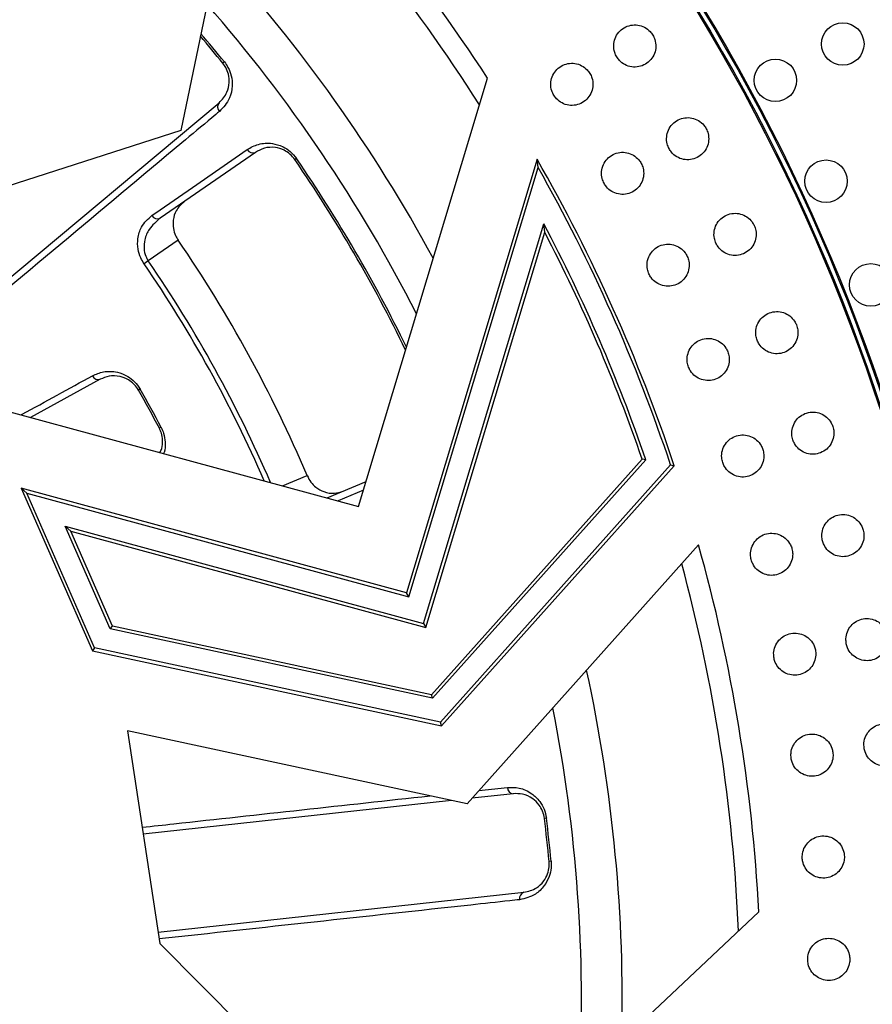
# Paper-space layout 'Лист1(2)' of a CAD drawing. Units: millimetres. Extents: x -52 to 664, y -32 to 370.
# Drawn here: x 113 to 133, y 79 to 103 of the extents above; entities that cross this region are included whole.
import ezdxf

# ---------------------------------------------------------------- set-up
doc = ezdxf.new("R2010")
doc.units = ezdxf.units.MM
doc.linetypes.add('CENTERX2', pattern=[20.32, 12.7, -2.54, 2.54, -2.54])
doc.layers.add('FORMAT', color=7, linetype='Continuous')
doc.styles.add('SLDTEXTSTYLE1', font='TXT', dxfattribs={"width": 0.7})
doc.dimstyles.new('SLDDIMSTYLE0', dxfattribs={"dimtxt": 3.5, "dimasz": 5, "dimexe": 0, "dimexo": 0.0625, "dimgap": 0.875, "dimtad": 2, "dimdec": 4, "dimlfac": 3, "dimrnd": 1e-09, "dimzin": 12, "dimdsep": 46, "dimtxsty": 'SLDTEXTSTYLE1', "dimsah": 1, "dimcen": 0.09, "dimadec": 0, "dimazin": 3, "dimtfac": 1, "dimtdec": 4, "dimtofl": 0, "dimtmove": 0, "dimatfit": 3, "dimfxl": 0, "dimfrac": 2, "dimtolj": 1, "dimtzin": 12, "dimarcsym": 0})

# ---------------------------------------------------------------- blocks, each defined once
blk = doc.blocks.new('_D_5')
at = {"layer": 'FORMAT'}
for p, q in [((90.942, 133.985), (155.191, 133.985)), ((154.191, 24.985), (154.191, 133.985)), ((90.942, 24.985), (155.191, 24.985))]:
    blk.add_line(p, q, dxfattribs=at)
for points in [[(154.191, 133.985), (153.751, 128.985), (154.631, 128.985)], [(154.191, 24.985), (154.631, 29.985), (153.751, 29.985)]]:
    blk.add_solid(points, dxfattribs=at)
at = {"layer": 'FORMAT', "char_height": 3.5, "attachment_point": 1, "rotation": 90, "style": 'SLDTEXTSTYLE1'}
for s, insert in [('327', (149.679, 79.832)), ('%%c', (149.679, 74.757))]:
    blk.add_mtext(s, dxfattribs=dict(at, insert=insert))

psp = doc.layouts.new('Лист1(2)')

# ---------------------------------------------------------------- linework, layer by layer
at = {"color": 7, "linetype": 'Continuous', "lineweight": 25}
for p, q in [((118.796667, 107.959644), (117.125151, 99.963448)), ((118.150564, 101.574955), (118.114249, 101.545471)), ((121.307489, 91.120775), (124.33818, 101.196425)), ((111.314829, 95.00243), (118.024379, 100.613878)), ((117.125151, 99.963448), (109.349998, 97.457431)), ((118.878692, 99.448785), (116.638367, 97.897691)), ((119.846589, 99.304127), (119.80801, 99.277675)), ((125.504378, 99.287364), (122.436339, 89.08755)), ((125.526226, 99.094733), (125.504378, 99.287364)), ((122.488091, 88.994337), (125.526226, 99.094733)), ((122.836127, 88.367473), (125.664525, 97.770592)), ((125.683732, 97.569181), (125.664525, 97.770592)), ((122.887879, 88.27426), (125.683732, 97.569181)), ((117.065691, 97.382692), (116.361876, 96.895404)), ((116.361876, 96.895404), (116.262963, 96.827656)), ((115.231197, 94.111057), (113.592629, 93.214083)), ((116.170984, 93.879844), (116.130356, 93.856662)), ((112.511289, 93.507488), (121.307489, 91.120775)), ((116.663251, 92.980584), (116.62183, 92.958851)), ((127.975573, 92.234203), (123.021333, 86.694555)), ((128.062393, 92.216663), (123.048684, 86.610518)), ((128.062393, 92.216663), (127.975573, 92.234203)), ((128.645262, 92.09758), (123.232626, 86.045371)), ((123.259978, 85.961335), (128.731785, 92.079707)), ((128.645262, 92.09758), (128.731785, 92.079707)), ((120.567967, 91.321433), (121.482956, 91.704123)), ((113.504628, 91.43186), (113.370544, 91.547413)), ((122.436339, 89.08755), (113.370544, 91.547413)), ((113.370544, 91.547413), (115.044995, 87.72777)), ((115.099278, 87.794252), (113.504628, 91.43186)), ((113.504628, 91.43186), (122.488091, 88.994337)), ((114.406347, 90.654763), (122.836127, 88.367473)), ((115.464337, 88.24135), (114.406347, 90.654763)), ((114.540431, 90.539211), (114.406347, 90.654763)), ((115.51862, 88.307833), (114.540431, 90.539211)), ((114.540431, 90.539211), (122.887879, 88.27426)), ((129.302266, 90.217437), (123.856592, 84.128286)), ((122.488091, 88.994337), (122.436339, 89.08755)), ((115.464337, 88.24135), (115.51862, 88.307833)), ((123.048684, 86.610518), (115.464337, 88.24135)), ((123.021333, 86.694555), (115.51862, 88.307833)), ((122.836127, 88.367473), (122.887879, 88.27426)), ((115.099278, 87.794252), (115.044995, 87.72777)), ((123.232626, 86.045371), (115.099278, 87.794252)), ((115.044995, 87.72777), (123.259978, 85.961335)), ((123.048684, 86.610518), (123.021333, 86.694555)), ((123.259978, 85.961335), (123.232626, 86.045371)), ((123.856592, 84.128286), (115.870103, 85.845588)), ((115.870103, 85.845588), (116.63289, 80.844192)), ((124.942958, 84.366185), (123.974945, 84.260624)), ((123.488061, 84.20753), (116.240471, 83.417185)), ((125.723267, 83.79111), (125.676844, 83.785363)), ((125.833926, 82.776346), (125.787356, 82.771953)), ((116.592592, 81.108418), (125.195907, 82.046603)), ((123.057266, 74.379139), (130.719747, 81.589562)), ((116.63289, 80.844192), (123.057266, 74.379139))]:
    psp.add_line(p, q, dxfattribs=at)
at = {"color": 8, "linetype": 'Continuous', "lineweight": 25}
for p, q in [((119.520042, 91.605771), (120.096152, 91.846727)), ((121.421718, 91.500534), (120.825982, 91.251425)), ((124.136329, 84.441078), (124.806301, 84.514257))]:
    psp.add_line(p, q, dxfattribs=at)
at = {"color": 7, "linetype": 'Continuous', "lineweight": 25, "flags": 128}
psp.add_lwpolyline([(116.446411, 97.964376), (116.636799, 98.096215), (117.398352, 98.623565), (118.686616, 99.515636)], dxfattribs=at)
at = {"color": 7, "linetype": 'Continuous', "lineweight": 25}
for centre, radius in [((90.942058, 79.484827), 45), ((90.942058, 79.484827), 44.97091), ((90.942058, 79.484827), 44.862423), ((90.942058, 79.484827), 44.833333), ((132.692944, 101.996705), 0.5), ((131.108581, 101.142424), 0.5), ((132.299903, 98.770307), 0.5), ((133.351283, 96.332935), 0.5)]:
    psp.add_circle(centre, radius, dxfattribs=at)
for centre, radius, start, end in [((90.942058, 79.484827), 39.833333, 33.0288345, 45.6308215), ((90.942058, 79.484827), 39.333333, 32.4098434, 45.1644917), ((90.942058, 79.484827), 35, 39.0725632, 40.4196591), ((118.138205, 100.519764), 0.147694, 140.4153024, 226.4371997), ((118.8182, 99.584339), 0.14844, 207.5704807, 294.0494003), ((90.942058, 79.484827), 35, 25.9475556, 34.4377089), ((90.942058, 79.484827), 39.833333, 18.4326343, 29.8106212), ((90.942058, 79.484827), 39.756925, 18.496497, 29.554092), ((116.577872, 98.033171), 0.148374, 207.6237203, 294.062041), ((90.942058, 79.484827), 39.243075, 18.9313606, 27.7724709), ((90.942058, 79.484827), 39.166667, 18.9968373, 27.4986799), ((90.942058, 79.484827), 31.666667, 22.9778829, 34.4158835), ((115.185054, 94.251016), 0.14737, 202.4229737, 288.2468239), ((90.942058, 79.484827), 29, 27.6857288, 29.7080377), ((90.942058, 79.484827), 29.046777, 27.6857288, 29.7080377), ((90.942058, 79.484827), 39.833333, 3.0288345, 15.6308215), ((90.942058, 79.484827), 39.333333, 2.4098434, 15.1644917), ((124.953993, 84.513467), 0.147694, 179.6932714, 265.7151688), ((90.942058, 79.484827), 35, 5.3890398, 7.0579079), ((90.942058, 79.484827), 35.046777, 5.3890398, 7.0579079), ((125.238427, 81.905162), 0.147694, 106.731779, 192.7536763)]:
    psp.add_arc(centre, radius, start, end, dxfattribs=at)
at = {"color": 8, "linetype": 'Continuous', "lineweight": 25}
for radius, start, end in [(36.565966, 28.5447964, 42.2976309), (35.606847, 26.9958564, 41.1725629), (35.046777, 39.0725632, 40.4788963), (35.046777, 26.0303963, 34.4377089), (30.690747, 23.50104, 34.4080763), (30.810637, 23.3227621, 34.4080763), (36.565966, 358.5447964, 12.2976309), (35.606847, 356.9958564, 11.1725629)]:
    psp.add_arc((90.942058, 79.484827), radius, start, end, dxfattribs=at)
at = {"color": 7, "linetype": 'Continuous', "lineweight": 25}
for points, knots in [([(127.378708, 101.692844), (127.397903, 101.665259), (127.448874, 101.592012), (127.567816, 101.503683), (127.728503, 101.450992), (127.898187, 101.455003), (128.056814, 101.514809), (128.186749, 101.623785), (128.273267, 101.769629), (128.306665, 101.935851), (128.285327, 102.087744), (128.231495, 102.205662), (128.153452, 102.308634), (128.036307, 102.398073), (127.875065, 102.450421), (127.705532, 102.446504), (127.546854, 102.386667), (127.416974, 102.277723), (127.330289, 102.131777), (127.297501, 101.965932), (127.316785, 101.812771), (127.360525, 101.728058), (127.378708, 101.692844)], [0, 0, 0, 0, 0.032425668, 0.086099444, 0.139773221, 0.193446997, 0.247120773, 0.30079455, 0.354468326, 0.408142103, 0.461815879, 0.5, 0.532425668, 0.586099444, 0.639773221, 0.693446997, 0.747120773, 0.80079455, 0.854468326, 0.908142103, 0.961815879, 1, 1, 1, 1]), ([(118.024379, 100.613878), (118.095321, 100.690009), (118.212698, 100.815973), (118.27212, 101.064211), (118.256396, 101.267555), (118.198154, 101.429377), (118.138435, 101.512007), (118.114249, 101.545471)], [0, 0, 0, 0, 0.36605917, 0.605672742, 0.77814988, 0.910152129, 1, 1, 1, 1]), ([(118.150564, 101.574955), (118.180622, 101.533408), (118.253916, 101.432098), (118.32641, 101.233101), (118.347032, 100.979753), (118.273942, 100.668492), (118.125381, 100.508529), (118.036421, 100.412742)], [0, 0, 0, 0, 0.097132243, 0.236854237, 0.412624671, 0.648276242, 1, 1, 1, 1]), ([(125.898624, 100.790737), (125.917819, 100.763152), (125.96879, 100.689906), (126.087732, 100.601577), (126.248419, 100.548886), (126.418103, 100.552896), (126.57673, 100.612702), (126.706665, 100.721679), (126.793183, 100.867523), (126.826581, 101.033745), (126.805243, 101.185637), (126.751411, 101.303556), (126.673368, 101.406528), (126.556223, 101.495967), (126.394981, 101.548315), (126.225448, 101.544398), (126.06677, 101.48456), (125.93689, 101.375617), (125.850205, 101.229671), (125.817417, 101.063826), (125.836701, 100.910665), (125.880441, 100.825951), (125.898624, 100.790737)], [0, 0, 0, 0, 0.032425668, 0.086099444, 0.139773221, 0.193446997, 0.247120773, 0.30079455, 0.354468326, 0.408142103, 0.461815879, 0.5, 0.532425668, 0.586099444, 0.639773221, 0.693446997, 0.747120773, 0.80079455, 0.854468326, 0.908142103, 0.961815879, 1, 1, 1, 1]), ([(128.608344, 99.536668), (128.625903, 99.508014), (128.672529, 99.431928), (128.786134, 99.336833), (128.943485, 99.274888), (129.113116, 99.269025), (129.274951, 99.319506), (129.411002, 99.420744), (129.505855, 99.56131), (129.548861, 99.725309), (129.536391, 99.878185), (129.489506, 99.999034), (129.417582, 100.10637), (129.305836, 100.202469), (129.147911, 100.264103), (128.978437, 100.270051), (128.816548, 100.219541), (128.680553, 100.118334), (128.585529, 99.977675), (128.543154, 99.814016), (128.553499, 99.659993), (128.59224, 99.57288), (128.608344, 99.536668)], [0, 0, 0, 0, 0.032425668, 0.086099444, 0.139773221, 0.193446997, 0.247120773, 0.30079455, 0.354468326, 0.408142103, 0.461815879, 0.5, 0.532425668, 0.586099444, 0.639773221, 0.693446997, 0.747120773, 0.80079455, 0.854468326, 0.908142103, 0.961815879, 1, 1, 1, 1]), ([(118.686616, 99.515636), (118.771497, 99.562785), (118.945098, 99.659218), (119.242697, 99.678195), (119.505059, 99.602108), (119.707037, 99.476413), (119.800009, 99.361633), (119.846589, 99.304127)], [0, 0, 0, 0, 0.259914098, 0.531582685, 0.725391869, 0.862421051, 1, 1, 1, 1]), ([(119.80801, 99.277675), (119.773656, 99.321276), (119.736613, 99.36829), (119.650143, 99.443149), (119.531225, 99.519388), (119.31958, 99.578437), (119.08391, 99.562879), (118.946454, 99.486458), (118.878692, 99.448785)], [0, 0, 0, 0, 0.118388719, 0.127654581, 0.258372544, 0.450513725, 0.729120132, 1, 1, 1, 1]), ([(127.078311, 98.722148), (127.095871, 98.693493), (127.142496, 98.617407), (127.256101, 98.522312), (127.413452, 98.460367), (127.583083, 98.454504), (127.744918, 98.504985), (127.88097, 98.606223), (127.975822, 98.746789), (128.018828, 98.910788), (128.006358, 99.063664), (127.959473, 99.184514), (127.88755, 99.291849), (127.775804, 99.387948), (127.617878, 99.449583), (127.448404, 99.45553), (127.286515, 99.40502), (127.15052, 99.303813), (127.055496, 99.163154), (127.013121, 98.999496), (127.023466, 98.845473), (127.062207, 98.758359), (127.078311, 98.722148)], [0, 0, 0, 0, 0.032425668, 0.086099444, 0.139773221, 0.193446997, 0.247120773, 0.30079455, 0.354468326, 0.408142103, 0.461815879, 0.5, 0.532425668, 0.586099444, 0.639773221, 0.693446997, 0.747120773, 0.80079455, 0.854468326, 0.908142103, 0.961815879, 1, 1, 1, 1]), ([(117.212498, 98.295191), (117.139883, 98.22961), (117.014974, 98.116802), (116.939993, 97.880166), (116.942347, 97.674243), (116.98989, 97.507235), (117.043639, 97.418924), (117.065691, 97.382692)], [0, 0, 0, 0, 0.3331013094, 0.5729864572, 0.7532324887, 0.8987556727, 1, 1, 1, 1]), ([(116.262963, 96.827656), (116.235498, 96.872784), (116.168471, 96.98292), (116.109167, 97.191149), (116.106334, 97.447602), (116.199969, 97.742086), (116.355771, 97.882619), (116.446411, 97.964376)], [0, 0, 0, 0, 0.101101818, 0.246742204, 0.42705166, 0.666681012, 1, 1, 1, 1]), ([(129.710529, 97.312644), (129.726393, 97.283017), (129.768515, 97.204349), (129.876399, 97.102809), (130.029882, 97.031819), (130.198885, 97.016103), (130.363382, 97.057089), (130.505089, 97.150245), (130.607955, 97.285058), (130.660423, 97.446279), (130.656864, 97.599622), (130.617085, 97.722993), (130.551524, 97.834329), (130.445555, 97.936762), (130.29148, 98.007475), (130.122639, 98.023267), (129.958087, 97.982255), (129.816437, 97.889127), (129.713395, 97.754231), (129.661576, 97.593313), (129.662948, 97.438949), (129.696558, 97.349731), (129.710529, 97.312644)], [0, 0, 0, 0, 0.032425668, 0.086099444, 0.139773221, 0.193446997, 0.247120773, 0.30079455, 0.354468326, 0.408142103, 0.461815879, 0.5, 0.532425668, 0.586099444, 0.639773221, 0.693446997, 0.747120773, 0.80079455, 0.854468326, 0.908142103, 0.961815879, 1, 1, 1, 1]), ([(116.638367, 97.897691), (116.54625, 97.818962), (116.389315, 97.684837), (116.273423, 97.422374), (116.251161, 97.200068), (116.286977, 97.02278), (116.340288, 96.932118), (116.361876, 96.895404)], [0, 0, 0, 0, 0.346462545, 0.590249111, 0.767620922, 0.905895867, 1, 1, 1, 1]), ([(128.135725, 96.588465), (128.151589, 96.558838), (128.193711, 96.48017), (128.301595, 96.378629), (128.455078, 96.30764), (128.624081, 96.291924), (128.788578, 96.33291), (128.930285, 96.426066), (129.03315, 96.560879), (129.085619, 96.7221), (129.082059, 96.875442), (129.04228, 96.998814), (128.97672, 97.110149), (128.87075, 97.212583), (128.716675, 97.283296), (128.547834, 97.299088), (128.383282, 97.258076), (128.241633, 97.164947), (128.138591, 97.030052), (128.086771, 96.869134), (128.088144, 96.71477), (128.121754, 96.625552), (128.135725, 96.588465)], [0, 0, 0, 0, 0.032425668, 0.086099444, 0.139773221, 0.193446997, 0.247120773, 0.30079455, 0.354468326, 0.408142103, 0.461815879, 0.5, 0.532425668, 0.586099444, 0.639773221, 0.693446997, 0.747120773, 0.80079455, 0.854468326, 0.908142103, 0.961815879, 1, 1, 1, 1]), ([(130.681535, 95.028296), (130.695649, 94.997797), (130.733126, 94.916812), (130.834923, 94.809171), (130.984019, 94.729378), (131.151822, 94.703862), (131.318423, 94.735214), (131.465308, 94.819972), (131.575838, 94.948576), (131.637592, 95.106473), (131.642954, 95.259764), (131.610416, 95.385239), (131.55144, 95.500199), (131.451606, 95.60862), (131.301903, 95.688173), (131.134266, 95.713755), (130.967608, 95.68238), (130.820783, 95.597645), (130.710072, 95.468969), (130.648983, 95.311337), (130.641378, 95.157154), (130.669743, 95.066133), (130.681535, 95.028296)], [0, 0, 0, 0, 0.032425668, 0.086099444, 0.139773221, 0.193446997, 0.247120773, 0.30079455, 0.354468326, 0.408142103, 0.461815879, 0.5, 0.532425668, 0.586099444, 0.639773221, 0.693446997, 0.747120773, 0.80079455, 0.854468326, 0.908142103, 0.961815879, 1, 1, 1, 1]), ([(129.067287, 94.396909), (129.081401, 94.366409), (129.118878, 94.285425), (129.220675, 94.177784), (129.369771, 94.097991), (129.537574, 94.072474), (129.704176, 94.103827), (129.85106, 94.188585), (129.96159, 94.317189), (130.023344, 94.475086), (130.028707, 94.628376), (129.996169, 94.753852), (129.937192, 94.868811), (129.837358, 94.977233), (129.687656, 95.056785), (129.520018, 95.082367), (129.35336, 95.050993), (129.206535, 94.966258), (129.095824, 94.837582), (129.034736, 94.679949), (129.027131, 94.525767), (129.055496, 94.434745), (129.067287, 94.396909)], [0, 0, 0, 0, 0.032425668, 0.086099444, 0.139773221, 0.193446997, 0.247120773, 0.30079455, 0.354468326, 0.408142103, 0.461815879, 0.5, 0.532425668, 0.586099444, 0.639773221, 0.693446997, 0.747120773, 0.80079455, 0.854468326, 0.908142103, 0.961815879, 1, 1, 1, 1]), ([(115.048827, 94.194804), (115.13223, 94.230895), (115.308613, 94.307221), (115.599686, 94.302123), (115.854884, 94.204972), (116.046, 94.063157), (116.12927, 93.941026), (116.170984, 93.879844)], [0, 0, 0, 0, 0.247419461, 0.523247813, 0.720301324, 0.85988391, 1, 1, 1, 1]), ([(116.130356, 93.856662), (116.099668, 93.90301), (116.066583, 93.952978), (115.986429, 94.034806), (115.874097, 94.120576), (115.667974, 94.196742), (115.437474, 94.200347), (115.297798, 94.139886), (115.231197, 94.111057)], [0, 0, 0, 0, 0.120754973, 0.13018781, 0.263486004, 0.458995106, 0.742037788, 1, 1, 1, 1]), ([(131.518074, 92.691354), (131.530391, 92.660086), (131.563096, 92.577059), (131.658462, 92.463681), (131.802666, 92.375354), (131.968701, 92.340124), (132.136844, 92.361736), (132.288408, 92.43781), (132.406229, 92.55977), (132.477059, 92.713809), (132.491326, 92.866528), (132.466138, 92.993683), (132.413946, 93.111878), (132.320585, 93.225921), (132.175761, 93.314043), (132.009895, 93.349329), (131.841695, 93.327698), (131.690191, 93.251643), (131.572186, 93.129622), (131.502035, 92.975809), (131.485478, 92.822329), (131.508503, 92.729812), (131.518074, 92.691354)], [0, 0, 0, 0, 0.032425668, 0.086099444, 0.139773221, 0.193446997, 0.247120773, 0.30079455, 0.354468326, 0.408142103, 0.461815879, 0.5, 0.532425668, 0.586099444, 0.639773221, 0.693446997, 0.747120773, 0.80079455, 0.854468326, 0.908142103, 0.961815879, 1, 1, 1, 1]), ([(116.634266, 92.388782), (116.650581, 92.420032), (116.692217, 92.499786), (116.705213, 92.660522), (116.681068, 92.829038), (116.63884, 92.921575), (116.62183, 92.958851)], [0, 0, 0, 0, 0.220004309, 0.561468216, 0.823351026, 1, 1, 1, 1]), ([(129.869846, 92.154895), (129.882163, 92.123627), (129.914867, 92.0406), (130.010234, 91.927222), (130.154437, 91.838895), (130.320473, 91.803665), (130.488616, 91.825277), (130.64018, 91.901351), (130.758001, 92.023311), (130.828831, 92.17735), (130.843097, 92.330069), (130.81791, 92.457224), (130.765718, 92.575419), (130.672357, 92.689462), (130.527533, 92.777584), (130.361667, 92.81287), (130.193466, 92.791239), (130.041963, 92.715184), (129.923957, 92.593163), (129.853807, 92.43935), (129.83725, 92.28587), (129.860275, 92.193353), (129.869846, 92.154895)], [0, 0, 0, 0, 0.032425668, 0.086099444, 0.139773221, 0.193446997, 0.247120773, 0.30079455, 0.354468326, 0.408142103, 0.461815879, 0.5, 0.532425668, 0.586099444, 0.639773221, 0.693446997, 0.747120773, 0.80079455, 0.854468326, 0.908142103, 0.961815879, 1, 1, 1, 1]), ([(120.096152, 91.846727), (120.124066, 91.792795), (120.179772, 91.685168), (120.318483, 91.550652), (120.508741, 91.447323), (120.733506, 91.413915), (120.876422, 91.457902), (120.943944, 91.478684)], [0, 0, 0, 0, 0.144346962, 0.288063365, 0.487267744, 0.757753221, 1, 1, 1, 1]), ([(132.217317, 90.309725), (132.227795, 90.277793), (132.255617, 90.193006), (132.344229, 90.074275), (132.483053, 89.977712), (132.64676, 89.932887), (132.815875, 89.944686), (132.971606, 90.011819), (133.096318, 90.126722), (133.175986, 90.276382), (133.199107, 90.428014), (133.181356, 90.556418), (133.136125, 90.677447), (133.049553, 90.796726), (132.910098, 90.893119), (132.746564, 90.93799), (132.57739, 90.926175), (132.421721, 90.859059), (132.29682, 90.744106), (132.217845, 90.594631), (132.192391, 90.442374), (132.209998, 90.348675), (132.217317, 90.309725)], [0, 0, 0, 0, 0.032425668, 0.086099444, 0.139773221, 0.193446997, 0.247120773, 0.30079455, 0.354468326, 0.408142103, 0.461815879, 0.5, 0.532425668, 0.586099444, 0.639773221, 0.693446997, 0.747120773, 0.80079455, 0.854468326, 0.908142103, 0.961815879, 1, 1, 1, 1]), ([(130.540685, 89.87001), (130.551163, 89.838078), (130.578985, 89.75329), (130.667597, 89.634559), (130.806421, 89.537996), (130.970128, 89.493172), (131.139243, 89.504971), (131.294974, 89.572104), (131.419686, 89.687006), (131.499354, 89.836667), (131.522475, 89.988298), (131.504724, 90.116702), (131.459493, 90.237731), (131.372921, 90.35701), (131.233466, 90.453404), (131.069932, 90.498274), (130.900758, 90.48646), (130.745089, 90.419343), (130.620188, 90.30439), (130.541213, 90.154916), (130.515759, 90.002658), (130.533366, 89.908959), (130.540685, 89.87001)], [0, 0, 0, 0, 0.0324256677, 0.0860994441, 0.1397732206, 0.193446997, 0.2471207735, 0.3007945499, 0.3544683263, 0.4081421028, 0.4618158792, 0.5, 0.5324256677, 0.5860994441, 0.6397732206, 0.693446997, 0.7471207735, 0.8007945499, 0.8544683263, 0.9081421028, 0.9618158792, 1, 1, 1, 1]), ([(132.776898, 87.891468), (132.785501, 87.858981), (132.808346, 87.772719), (132.889905, 87.649037), (133.02288, 87.544565), (133.183703, 87.490298), (133.353218, 87.492244), (133.512588, 87.550208), (133.643771, 87.657665), (133.732005, 87.80244), (133.763905, 87.952471), (133.75365, 88.08169), (133.715532, 88.205144), (133.636042, 88.329255), (133.502428, 88.433594), (133.341779, 88.487897), (133.172205, 88.485939), (133.012897, 88.427988), (132.881523, 88.320491), (132.79399, 88.175861), (132.759727, 88.025342), (132.771856, 87.930777), (132.776898, 87.891468)], [0, 0, 0, 0, 0.032425668, 0.086099444, 0.139773221, 0.193446997, 0.247120773, 0.30079455, 0.354468326, 0.408142103, 0.461815879, 0.5, 0.532425668, 0.586099444, 0.639773221, 0.693446997, 0.747120773, 0.80079455, 0.854468326, 0.908142103, 0.961815879, 1, 1, 1, 1]), ([(131.077535, 87.549984), (131.086139, 87.517497), (131.108984, 87.431235), (131.190542, 87.307553), (131.323517, 87.203081), (131.48434, 87.148814), (131.653855, 87.15076), (131.813226, 87.208724), (131.944408, 87.316181), (132.032643, 87.460956), (132.064542, 87.610987), (132.054287, 87.740206), (132.016169, 87.86366), (131.936679, 87.987771), (131.803065, 88.09211), (131.642417, 88.146413), (131.472843, 88.144455), (131.313534, 88.086503), (131.182161, 87.979007), (131.094628, 87.834377), (131.060364, 87.683858), (131.072493, 87.589293), (131.077535, 87.549984)], [0, 0, 0, 0, 0.032425668, 0.086099444, 0.139773221, 0.193446997, 0.247120773, 0.30079455, 0.354468326, 0.408142103, 0.461815879, 0.5, 0.532425668, 0.586099444, 0.639773221, 0.693446997, 0.747120773, 0.80079455, 0.854468326, 0.908142103, 0.961815879, 1, 1, 1, 1]), ([(133.194922, 85.444766), (133.201622, 85.411834), (133.219413, 85.32439), (133.293642, 85.196174), (133.420318, 85.084147), (133.577713, 85.020621), (133.747054, 85.012707), (133.909526, 85.061307), (134.046735, 85.160954), (134.143238, 85.300354), (134.183807, 85.448276), (134.181082, 85.577873), (134.150207, 85.703334), (134.078068, 85.831857), (133.950747, 85.943788), (133.793528, 86.007341), (133.624126, 86.015246), (133.461718, 85.966655), (133.324316, 85.86698), (133.228522, 85.727684), (133.185565, 85.579411), (133.192175, 85.484302), (133.194922, 85.444766)], [0, 0, 0, 0, 0.032425668, 0.086099444, 0.139773221, 0.193446997, 0.247120773, 0.30079455, 0.354468326, 0.408142103, 0.461815879, 0.5, 0.532425668, 0.586099444, 0.639773221, 0.693446997, 0.747120773, 0.80079455, 0.854468326, 0.908142103, 0.961815879, 1, 1, 1, 1]), ([(131.478579, 85.202669), (131.485279, 85.169737), (131.50307, 85.082292), (131.577299, 84.954077), (131.703975, 84.84205), (131.86137, 84.778524), (132.030711, 84.77061), (132.193183, 84.81921), (132.330392, 84.918857), (132.426895, 85.058257), (132.467464, 85.206179), (132.464739, 85.335775), (132.433864, 85.461237), (132.361725, 85.58976), (132.234404, 85.701691), (132.077185, 85.765244), (131.907783, 85.773149), (131.745375, 85.724558), (131.607973, 85.624882), (131.512179, 85.485587), (131.469222, 85.337314), (131.475832, 85.242205), (131.478579, 85.202669)], [0, 0, 0, 0, 0.032425668, 0.086099444, 0.139773221, 0.193446997, 0.247120773, 0.30079455, 0.354468326, 0.408142103, 0.461815879, 0.5, 0.532425668, 0.586099444, 0.639773221, 0.693446997, 0.747120773, 0.80079455, 0.854468326, 0.908142103, 0.961815879, 1, 1, 1, 1]), ([(124.806301, 84.514257), (124.898114, 84.515643), (125.091435, 84.518559), (125.359047, 84.401014), (125.557034, 84.212772), (125.678579, 84.008274), (125.708351, 83.863595), (125.723267, 83.79111)], [0, 0, 0, 0, 0.2492552669, 0.5248364669, 0.7214369206, 0.8604396176, 1, 1, 1, 1]), ([(125.676844, 83.785363), (125.666391, 83.839879), (125.655119, 83.898662), (125.612761, 84.004901), (125.542227, 84.127286), (125.381442, 84.277068), (125.169376, 84.369657), (125.016276, 84.36731), (124.942958, 84.366185)], [0, 0, 0, 0, 0.120173182, 0.129578708, 0.262266971, 0.45730428, 0.740110098, 1, 1, 1, 1]), ([(131.742461, 82.836006), (131.747235, 82.80274), (131.759911, 82.714409), (131.82656, 82.582094), (131.946507, 82.462892), (132.099942, 82.390321), (132.268537, 82.372574), (132.433559, 82.411645), (132.57633, 82.503146), (132.680775, 82.636699), (132.729876, 82.782011), (132.734692, 82.911547), (132.711164, 83.038592), (132.64662, 83.171092), (132.526022, 83.290237), (132.372764, 83.362823), (132.204109, 83.380565), (132.03915, 83.3415), (131.896185, 83.249982), (131.792454, 83.116492), (131.740948, 82.970968), (131.742017, 82.875635), (131.742461, 82.836006)], [0, 0, 0, 0, 0.032425668, 0.086099444, 0.139773221, 0.193446997, 0.247120773, 0.30079455, 0.354468326, 0.408142103, 0.461815879, 0.5, 0.532425668, 0.586099444, 0.639773221, 0.693446997, 0.747120773, 0.80079455, 0.854468326, 0.908142103, 0.961815879, 1, 1, 1, 1]), ([(125.833926, 82.776346), (125.835895, 82.725105), (125.840697, 82.600154), (125.790656, 82.39436), (125.667307, 82.172108), (125.433862, 81.95364), (125.221525, 81.902925), (125.094377, 81.872557)], [0, 0, 0, 0, 0.097132243, 0.236854237, 0.412624671, 0.648276242, 1, 1, 1, 1]), ([(125.195907, 82.046603), (125.297161, 82.070609), (125.464693, 82.110327), (125.651813, 82.283933), (125.751504, 82.461859), (125.792788, 82.628815), (125.788922, 82.730693), (125.787356, 82.771953)], [0, 0, 0, 0, 0.36605917, 0.605672742, 0.77814988, 0.910152129, 1, 1, 1, 1]), ([(131.868287, 80.458004), (131.871118, 80.424516), (131.878637, 80.335598), (131.937479, 80.199632), (132.050293, 80.073657), (132.199249, 79.992288), (132.366527, 79.964768), (132.533542, 79.994177), (132.681391, 80.077222), (132.793425, 80.204476), (132.850892, 80.346687), (132.863231, 80.475724), (132.84713, 80.603922), (132.790399, 80.739951), (132.676933, 80.865906), (132.528156, 80.947281), (132.360817, 80.974799), (132.193866, 80.945391), (132.045822, 80.862341), (131.934504, 80.735108), (131.874624, 80.592825), (131.870148, 80.497591), (131.868287, 80.458004)], [0, 0, 0, 0, 0.032425668, 0.086099444, 0.139773221, 0.193446997, 0.247120773, 0.30079455, 0.354468326, 0.408142103, 0.461815879, 0.5, 0.532425668, 0.586099444, 0.639773221, 0.693446997, 0.747120773, 0.80079455, 0.854468326, 0.908142103, 0.961815879, 1, 1, 1, 1])]:
    psp.add_open_spline(points, degree=3, knots=knots, dxfattribs=at)
at = {"color": 8, "linetype": 'Continuous', "lineweight": 25}
for points, knots in [([(118.036421, 100.412742), (117.977185, 100.363214), (117.681001, 100.115573), (116.436995, 99.075467), (114.289567, 97.280005), (112.37816, 95.68231), (111.415019, 94.877246)], [0, 0, 0, 0, 0.026844935, 0.134224674, 0.563743632, 1, 1, 1, 1]), ([(113.368979, 93.274767), (113.376922, 93.279117), (113.936937, 93.58587), (114.496852, 93.892511), (115.048827, 94.194804)], [0, 0, 0, 0, 0.014182213, 1, 1, 1, 1]), ([(116.663251, 92.980584), (116.684465, 92.934271), (116.736486, 92.820703), (116.764773, 92.614918), (116.759485, 92.448399), (116.72456, 92.374495), (116.720282, 92.365443)], [0, 0, 0, 0, 0.220734854, 0.541274233, 0.943811785, 1, 1, 1, 1]), ([(116.216261, 83.575925), (116.465539, 83.603177), (118.722697, 83.849935), (120.979027, 84.096296), (122.986169, 84.31545)], [0, 0, 0, 0, 0.110439233, 1, 1, 1, 1]), ([(125.094377, 81.872557), (125.017617, 81.864197), (124.633815, 81.822396), (123.021813, 81.646842), (120.27319, 81.347497), (117.830658, 81.081813), (116.616787, 80.949776)], [0, 0, 0, 0, 0.027168458, 0.13584229, 0.570537619, 1, 1, 1, 1])]:
    psp.add_open_spline(points, degree=3, knots=knots, dxfattribs=at)
at = {"layer": 'FORMAT', "linetype": 'CENTERX2'}
psp.add_circle((90.942058, 79.484827), 54.5, dxfattribs=at)

# ---------------------------------------------------------------- dimensions: what is measured, and where the dimension line sits
at = {"layer": 'FORMAT'}
dim = psp.add_linear_dim(base=(151.32803, 133.984827), p1=(90.942058, 24.984827), p2=(90.942058, 133.984827), angle=90, text='%%c<>', dimstyle='SLDDIMSTYLE0', dxfattribs=at)
dim.commit()
dim.dimension.update_dxf_attribs({"geometry": '_D_5', "text_midpoint": (151.32803, 80.529936), "dimtype": 160})

doc.saveas('drawing.dxf')
